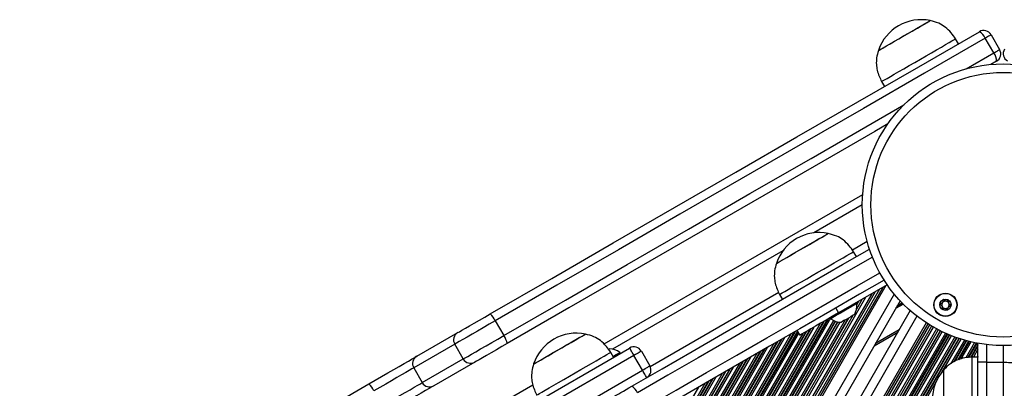
# Model space of a CAD drawing. Units: millimetres. Extents: x -144 to 8195, y -60 to 14813.
# Drawn here: x 4564 to 4910, y 5350 to 5480 of the extents above; entities that cross this region are included whole.
import ezdxf

# ---------------------------------------------------------------- set-up
doc = ezdxf.new("R2010")
doc.units = ezdxf.units.MM
doc.header["$LTSCALE"] = 50

msp = doc.modelspace()

# ---------------------------------------------------------------- linework, layer by layer
at = {"color": 7, "linetype": 'Continuous', "lineweight": 25}
for p, q in [((4893.54, 5471.21), (4892.54, 5472.95)), ((4905.97, 5468), (4902.97, 5473.19)), ((4905, 5474.37), (4908, 5469.17)), ((4906.9, 5465.07), (4904.98, 5463.96)), ((4866.56, 5457.95), (4867.56, 5456.21)), ((4859.91, 5418.12), (4769.1, 5365.69)), ((4857.72, 5396.41), (4856.72, 5398.15)), ((4868.57, 5386.51), (4851.45, 5376.63)), ((4864.32, 5384.06), (4524.34, 4795.19)), ((4865.83, 5384.93), (4525.09, 4794.75)), ((4830.74, 5383.15), (4831.74, 5381.41)), ((4873.1, 5380.89), (4532.28, 4790.58)), ((4857.82, 5379.86), (4857.63, 5380.19)), ((4859.77, 5381.43), (4857.77, 5377.97)), ((4876.65, 5377.44), (4536.44, 4788.18)), ((4850.45, 5378.36), (4851.45, 5376.63)), ((4856.47, 5375.72), (4522.06, 4796.5)), ((4883.38, 5372.47), (4543.63, 4784.01)), ((4730.93, 5373.87), (4733.93, 5368.67)), ((4848.53, 5374.94), (4848.72, 5374.61)), ((4884.13, 5372.02), (4544.39, 4783.57)), ((4886.43, 5370.75), (4546.66, 4782.25)), ((4703.33, 5361.4), (4717.73, 5369.71)), ((4836.84, 5370.5), (4837.84, 5368.77)), ((4872.25, 5369.81), (4863.93, 5365.01)), ((4716.7, 5365.65), (4702.3, 5357.34)), ((4719.7, 5360.45), (4716.7, 5365.65)), ((4900.4, 5359.29), (4900.41, 5365.95)), ((4696.7, 5317.31), (4778.11, 5364.31)), ((4772.48, 5361.06), (4771.48, 5362.79)), ((4774.86, 5362.43), (4774.67, 5362.76)), ((4782.21, 5363.21), (4785.21, 5358.01)), ((4779.61, 5361.71), (4698.2, 5314.71)), ((4705.3, 5352.14), (4719.7, 5360.45)), ((4723.73, 5359.32), (4709.33, 5351)), ((4782.61, 5356.51), (4779.61, 5361.71)), ((4900.4, 5361.14), (4898.41, 5361.14)), ((4903.4, 5359.29), (4909.4, 5359.28)), ((4701.2, 5309.51), (4782.61, 5356.51)), ((4702.3, 5357.34), (4705.3, 5352.14)), ((4744.13, 5351.27), (4724.94, 5340.19))]:
    msp.add_line(p, q, dxfattribs=at)
at = {"color": 8, "linetype": 'Continuous', "lineweight": 25}
for p, q in [((4896.3, 5462.41), (4905.97, 5468)), ((4859.79, 5414.59), (4842.81, 5404.78)), ((4861.51, 5401.72), (4856.3, 5398.71)), ((4831.95, 5398.51), (4772.03, 5363.92)), ((4868.11, 5386.25), (4526.23, 4794.09)), ((4863.16, 5383.39), (4523.76, 4795.52)), ((4866.99, 5385.6), (4525.67, 4794.41)), ((4871.01, 5383.27), (4529.69, 4792.09)), ((4830.45, 5383.79), (4785.34, 5357.75)), ((4860.93, 5382.1), (4522.64, 4796.17)), ((4858.14, 5380.49), (4857.8, 5379.9)), ((4858.42, 5380.65), (4857.84, 5379.65)), ((4874.23, 5379.71), (4871.51, 5378.14)), ((4874.15, 5379.79), (4871.62, 5378.32)), ((4874.08, 5379.86), (4871.72, 5378.49)), ((4873.93, 5380.01), (4871.92, 5378.85)), ((4873.86, 5380.08), (4872.02, 5379.02)), ((4873.79, 5380.16), (4872.12, 5379.2)), ((4844.98, 5372.89), (4514.67, 4800.79)), ((4846.02, 5373.49), (4515.19, 4800.49)), ((4846.3, 5373.65), (4515.33, 4800.41)), ((4847.49, 5374.34), (4515.93, 4800.06)), ((4847.77, 5374.5), (4516.07, 4799.98)), ((4848.62, 5374.79), (4516.59, 4799.68)), ((4849.67, 5374.01), (4517.7, 4799.03)), ((4850.22, 5373.77), (4518.22, 4798.73)), ((4850.37, 5373.71), (4518.36, 4798.65)), ((4851.06, 5373.52), (4518.96, 4798.3)), ((4851.22, 5373.48), (4519.1, 4798.22)), ((4851.87, 5373.41), (4519.61, 4797.92)), ((4853.8, 5374.18), (4520.73, 4797.28)), ((4854.84, 5374.78), (4521.25, 4796.98)), ((4855.12, 5374.94), (4521.39, 4796.9)), ((4879, 5375.5), (4539.03, 4786.67)), ((4882.27, 5373.18), (4542.49, 4784.67)), ((4882.81, 5372.83), (4543.05, 4784.34)), ((4834.86, 5369.36), (4508.62, 4804.3)), ((4835.89, 5369.96), (4509.14, 4804)), ((4836.17, 5370.12), (4509.27, 4803.92)), ((4837.01, 5370.2), (4509.87, 4803.57)), ((4837.11, 5370.03), (4510.01, 4803.49)), ((4837.45, 5369.44), (4510.53, 4803.19)), ((4838.92, 5369.39), (4511.65, 4802.54)), ((4839.95, 5369.99), (4512.16, 4802.24)), ((4840.23, 5370.15), (4512.3, 4802.16)), ((4841.43, 5370.84), (4512.9, 4801.81)), ((4841.71, 5371), (4513.04, 4801.73)), ((4842.75, 5371.6), (4513.56, 4801.43)), ((4884.71, 5371.69), (4544.96, 4783.23)), ((4885.84, 5371.06), (4546.08, 4782.59)), ((4887.12, 5370.39), (4547.33, 4781.86)), ((4887.27, 5370.32), (4547.47, 4781.78)), ((4887.81, 5370.06), (4547.99, 4781.48)), ((4888.98, 5369.51), (4549.11, 4780.83)), ((4889.53, 5369.27), (4549.63, 4780.53)), ((4889.68, 5369.2), (4549.77, 4780.45)), ((4872.75, 5370.68), (4864.43, 5365.88)), ((4828.79, 5365.86), (4505.59, 4806.05)), ((4829.83, 5366.46), (4506.11, 4805.75)), ((4830.11, 5366.62), (4506.25, 4805.67)), ((4831.3, 5367.31), (4506.84, 4805.32)), ((4831.58, 5367.47), (4506.98, 4805.24)), ((4832.62, 5368.07), (4507.5, 4804.94)), ((4890.32, 5368.93), (4550.36, 4780.11)), ((4890.47, 5368.87), (4550.5, 4780.03)), ((4891.03, 5368.64), (4551.02, 4779.73)), ((4892.25, 5368.18), (4552.14, 4779.08)), ((4892.82, 5367.97), (4552.65, 4778.78)), ((4892.98, 5367.92), (4552.79, 4778.7)), ((4893.64, 5367.69), (4553.39, 4778.35)), ((4893.8, 5367.64), (4553.53, 4778.27)), ((4894.38, 5367.45), (4887.58, 5355.66)), ((4895.65, 5367.07), (4890.93, 5358.88)), ((4896.25, 5366.9), (4891.95, 5359.46)), ((4896.41, 5366.86), (4892.23, 5359.62)), ((4897.1, 5366.68), (4893.33, 5360.15)), ((4897.26, 5366.63), (4893.56, 5360.21)), ((4897.87, 5366.49), (4894.38, 5360.45)), ((4899.19, 5366.19), (4896.13, 5360.89)), ((4899.81, 5366.07), (4896.87, 5360.97)), ((4899.98, 5366.04), (4897.07, 5360.99)), ((4903.41, 5365.5), (4903.4, 5359.29)), ((4822.73, 5362.36), (4502.56, 4807.81)), ((4823.77, 5362.96), (4503.08, 4807.51)), ((4824.05, 5363.12), (4503.22, 4807.42)), ((4825.24, 5363.81), (4503.82, 4807.08)), ((4825.52, 5363.97), (4503.95, 4807)), ((4826.56, 5364.57), (4504.47, 4806.7)), ((4900.41, 5365.41), (4897.92, 5361.09)), ((4900.41, 5365.09), (4898.12, 5361.11)), ((4900.41, 5363.89), (4898.82, 5361.14)), ((4909.4, 5359.28), (4909.41, 5365.15)), ((4816.67, 5358.86), (4499.53, 4809.56)), ((4817.71, 5359.46), (4500.05, 4809.26)), ((4817.98, 5359.62), (4500.19, 4809.18)), ((4819.18, 5360.31), (4500.79, 4808.83)), ((4819.46, 5360.47), (4500.93, 4808.75)), ((4820.5, 5361.07), (4501.44, 4808.45)), ((4900.41, 5361.3), (4900.31, 5361.14)), ((4810.61, 5355.36), (4496.5, 4811.32)), ((4811.64, 5355.96), (4497.02, 4811.01)), ((4811.92, 5356.12), (4497.16, 4810.93)), ((4813.12, 5356.81), (4497.76, 4810.59)), ((4813.4, 5356.97), (4497.9, 4810.51)), ((4814.43, 5357.57), (4498.42, 4810.21)), ((4885.62, 5352.28), (4554.05, 4777.97)), ((4808.37, 5354.07), (4797.88, 5335.9)), ((4804.54, 5351.86), (4797.9, 5340.34)), ((4805.58, 5352.46), (4798.04, 5339.39)), ((4807.34, 5353.47), (4798.06, 5337.41)), ((4807.06, 5353.31), (4798.08, 5337.76)), ((4805.86, 5352.62), (4798.08, 5339.13)), ((4802.31, 5350.57), (4797.42, 5342.09))]:
    msp.add_line(p, q, dxfattribs=at)
at = {"color": 7, "linetype": 'Continuous', "lineweight": 25, "flags": 128}
for points in [[(4865.46, 5468.86), (4865.46, 5468.86), (4865.67, 5468.98), (4866.18, 5469.27), (4866.97, 5469.73), (4868.02, 5470.34), (4869.3, 5471.07), (4870.75, 5471.91), (4872.33, 5472.83), (4873.99, 5473.78), (4875.67, 5474.75), (4877.31, 5475.7), (4878.85, 5476.59), (4880.25, 5477.4), (4881.46, 5478.09), (4882.43, 5478.65), (4883.13, 5479.06), (4883.54, 5479.29), (4883.64, 5479.36)], [(4871.05, 5472.08), (4872.65, 5473.01), (4874.31, 5473.97), (4875.99, 5474.94), (4877.61, 5475.88), (4879.13, 5476.75), (4880.5, 5477.54), (4881.66, 5478.21), (4882.58, 5478.74), (4883.23, 5479.12), (4883.58, 5479.32), (4883.64, 5479.36)], [(4729.12, 5376.29), (4750.74, 5388.77), (4772.33, 5401.23), (4793.87, 5413.67), (4815.38, 5426.09), (4836.84, 5438.48), (4858.24, 5450.84), (4879.6, 5463.17), (4900.9, 5475.46)], [(4902.97, 5473.19), (4881.64, 5460.88), (4860.25, 5448.53), (4838.81, 5436.15), (4817.32, 5423.74), (4795.78, 5411.31), (4774.21, 5398.85), (4752.59, 5386.37), (4730.93, 5373.87)], [(4866.56, 5457.95), (4866.61, 5457.98), (4866.94, 5458.17), (4867.56, 5458.53), (4868.47, 5459.05), (4869.64, 5459.72), (4871.03, 5460.53), (4872.63, 5461.45), (4874.39, 5462.47), (4876.27, 5463.55), (4878.23, 5464.68), (4880.21, 5465.83), (4882.19, 5466.97), (4884.1, 5468.07), (4885.9, 5469.11), (4887.56, 5470.07), (4889.02, 5470.92), (4890.27, 5471.64), (4891.26, 5472.21), (4891.98, 5472.63), (4892.41, 5472.87), (4892.54, 5472.95)], [(4905, 5474.37), (4904.96, 5474.35), (4904.85, 5474.28), (4904.67, 5474.18), (4904.43, 5474.04), (4904.13, 5473.86), (4903.78, 5473.66), (4903.39, 5473.44), (4902.97, 5473.19)], [(4865.46, 5468.86), (4865.48, 5468.87), (4865.74, 5469.02), (4866.31, 5469.35), (4867.15, 5469.84), (4868.25, 5470.47), (4869.56, 5471.23), (4871.05, 5472.08)], [(4905.97, 5468), (4906.39, 5468.24), (4906.78, 5468.46), (4907.13, 5468.67), (4907.43, 5468.84), (4907.67, 5468.98), (4907.85, 5469.09), (4907.96, 5469.15), (4908, 5469.17)], [(4868.75, 5443.04), (4864.24, 5440.44), (4842.84, 5428.08), (4821.38, 5415.69), (4799.87, 5403.28), (4778.33, 5390.84), (4756.74, 5378.38), (4735.12, 5365.89)], [(4829.64, 5394.06), (4829.79, 5394.15), (4830.25, 5394.41), (4831, 5394.84), (4832.01, 5395.43), (4833.25, 5396.14), (4834.68, 5396.97), (4836.24, 5397.87), (4837.89, 5398.82), (4839.57, 5399.79), (4841.22, 5400.74), (4842.78, 5401.65), (4844.21, 5402.47), (4845.45, 5403.19), (4846.46, 5403.77), (4847.21, 5404.2), (4847.67, 5404.47), (4847.82, 5404.56)], [(4829.64, 5394.06), (4829.64, 5394.06), (4829.86, 5394.18), (4830.37, 5394.48), (4831.17, 5394.94), (4832.23, 5395.56), (4833.51, 5396.29), (4834.97, 5397.14), (4836.55, 5398.05), (4838.21, 5399.01), (4839.89, 5399.98), (4841.53, 5400.92), (4843.07, 5401.81), (4844.46, 5402.62), (4845.66, 5403.31), (4846.63, 5403.87), (4847.32, 5404.27), (4847.72, 5404.5), (4847.82, 5404.56)], [(4778.84, 5350.88), (4789.48, 5357.01), (4800.09, 5363.14), (4810.68, 5369.26), (4821.26, 5375.36), (4831.81, 5381.46), (4842.35, 5387.54), (4852.86, 5393.61), (4862.31, 5399.06)], [(4830.74, 5383.15), (4830.78, 5383.17), (4831.08, 5383.34), (4831.68, 5383.69), (4832.56, 5384.2), (4833.71, 5384.86), (4835.09, 5385.66), (4836.67, 5386.57), (4838.42, 5387.58), (4840.29, 5388.66), (4842.24, 5389.79), (4844.23, 5390.93), (4846.2, 5392.07), (4848.12, 5393.18), (4849.94, 5394.23), (4851.61, 5395.19), (4853.09, 5396.05), (4854.36, 5396.78), (4855.37, 5397.37), (4856.12, 5397.8), (4856.57, 5398.06), (4856.72, 5398.15), (4856.72, 5398.15)], [(4867.46, 5388.18), (4858.86, 5383.22), (4848.35, 5377.15), (4837.81, 5371.06), (4827.26, 5364.97), (4816.68, 5358.87), (4806.09, 5352.75), (4795.48, 5346.62), (4784.84, 5340.48)], [(4857.82, 5379.86), (4857.66, 5379.78), (4857.21, 5379.51), (4856.48, 5379.1), (4855.54, 5378.55), (4854.45, 5377.92), (4853.27, 5377.24), (4852.09, 5376.56), (4851, 5375.93), (4850.05, 5375.38), (4849.33, 5374.97), (4848.88, 5374.7), (4848.72, 5374.61)], [(4717.73, 5369.71), (4718.32, 5370.05), (4719.24, 5370.58), (4720.44, 5371.28), (4721.89, 5372.11), (4723.54, 5373.07), (4725.34, 5374.1), (4727.22, 5375.19), (4729.12, 5376.29)], [(4851.45, 5376.63), (4849.26, 5375.36), (4847.15, 5374.14), (4845.16, 5373), (4843.35, 5371.95), (4841.74, 5371.02), (4840.38, 5370.23), (4839.28, 5369.6), (4838.49, 5369.14), (4838, 5368.86), (4837.84, 5368.77)], [(4857, 5376.02), (4856.85, 5375.93), (4856.41, 5375.68), (4855.74, 5375.3), (4854.94, 5374.83), (4854.11, 5374.35), (4853.36, 5373.92), (4852.8, 5373.6), (4852.49, 5373.42), (4852.46, 5373.4)], [(4730.93, 5373.87), (4728.82, 5372.65), (4726.72, 5371.44), (4724.7, 5370.27), (4722.79, 5369.17), (4721.06, 5368.17), (4719.55, 5367.3), (4718.3, 5366.57), (4717.34, 5366.02), (4716.7, 5365.65)], [(4744.4, 5358.7), (4744.55, 5358.79), (4745.01, 5359.05), (4745.76, 5359.49), (4746.77, 5360.07), (4748.01, 5360.79), (4749.44, 5361.61), (4751, 5362.51), (4752.65, 5363.46), (4754.33, 5364.43), (4755.98, 5365.39), (4757.54, 5366.29), (4758.97, 5367.11), (4760.21, 5367.83), (4761.22, 5368.41), (4761.97, 5368.84), (4762.43, 5369.11), (4762.58, 5369.2)], [(4744.4, 5358.7), (4744.4, 5358.7), (4744.62, 5358.83), (4745.13, 5359.12), (4745.93, 5359.59), (4746.99, 5360.2), (4748.27, 5360.94), (4749.73, 5361.78), (4751.31, 5362.69), (4752.97, 5363.65), (4754.65, 5364.62), (4756.29, 5365.56), (4757.83, 5366.45), (4759.22, 5367.26), (4760.42, 5367.95), (4761.39, 5368.51), (4762.08, 5368.91), (4762.48, 5369.14), (4762.58, 5369.2)], [(4719.7, 5360.45), (4720.34, 5360.82), (4721.3, 5361.38), (4722.55, 5362.1), (4724.06, 5362.97), (4725.79, 5363.97), (4727.7, 5365.07), (4729.72, 5366.24), (4731.82, 5367.45), (4733.93, 5368.67)], [(4735.12, 5365.89), (4733.22, 5364.8), (4731.34, 5363.71), (4729.54, 5362.67), (4727.89, 5361.72), (4726.44, 5360.88), (4725.24, 5360.19), (4724.32, 5359.66), (4723.73, 5359.32)], [(4745.5, 5347.79), (4745.54, 5347.81), (4745.84, 5347.99), (4746.44, 5348.33), (4747.32, 5348.84), (4748.47, 5349.5), (4749.85, 5350.3), (4751.43, 5351.21), (4753.18, 5352.22), (4755.05, 5353.3), (4757, 5354.43), (4758.99, 5355.58), (4760.96, 5356.72), (4762.88, 5357.82), (4764.69, 5358.87), (4766.36, 5359.84), (4767.85, 5360.69), (4769.11, 5361.42), (4770.13, 5362.01), (4770.87, 5362.44), (4771.33, 5362.7), (4771.48, 5362.79), (4771.48, 5362.79)], [(4770.73, 5363.86), (4770.9, 5363.95), (4770.94, 5363.98)], [(4772.29, 5361.39), (4772.4, 5361.45), (4773.34, 5361.99), (4774.06, 5362.41), (4774.52, 5362.67), (4774.67, 5362.76)], [(4779.61, 5361.71), (4779.32, 5362.22), (4779.03, 5362.7), (4778.78, 5363.15), (4778.55, 5363.55), (4778.36, 5363.87), (4778.22, 5364.11), (4778.14, 5364.26), (4778.11, 5364.31)], [(4782.21, 5363.21), (4782.16, 5363.18), (4782.01, 5363.09), (4781.77, 5362.96), (4781.45, 5362.77), (4781.05, 5362.54), (4780.6, 5362.28), (4780.12, 5362), (4779.61, 5361.71)], [(4686.54, 5351.71), (4688.8, 5353.01), (4691.03, 5354.3), (4693.21, 5355.55), (4695.28, 5356.75), (4697.21, 5357.86), (4698.94, 5358.86), (4700.45, 5359.73), (4701.7, 5360.45), (4702.67, 5361.01), (4703.33, 5361.4)], [(4898.36, 5331.14), (4898.36, 5331.19), (4898.36, 5331.54), (4898.36, 5332.23), (4898.36, 5333.25), (4898.36, 5334.57), (4898.37, 5336.16), (4898.37, 5337.99), (4898.37, 5340.01), (4898.38, 5342.17), (4898.38, 5344.42), (4898.38, 5346.72), (4898.39, 5349), (4898.39, 5351.21), (4898.39, 5353.31), (4898.4, 5355.24), (4898.4, 5356.95), (4898.4, 5358.41), (4898.4, 5359.58), (4898.4, 5360.44), (4898.4, 5360.97), (4898.41, 5361.14), (4898.41, 5361.14)], [(4900.35, 5326.35), (4900.35, 5329.18), (4900.36, 5332.3), (4900.36, 5335.66), (4900.37, 5339.25), (4900.38, 5343.03), (4900.38, 5346.96), (4900.39, 5351), (4900.4, 5355.13), (4900.4, 5359.29)], [(4903.4, 5359.29), (4902.82, 5359.29), (4902.25, 5359.29), (4901.74, 5359.29), (4901.28, 5359.29), (4900.91, 5359.29), (4900.63, 5359.29), (4900.46, 5359.29), (4900.4, 5359.29)], [(4903.4, 5359.29), (4903.4, 5355.41), (4903.39, 5351.58), (4903.38, 5347.81), (4903.38, 5344.16), (4903.37, 5340.64), (4903.37, 5337.31), (4903.36, 5334.17), (4903.36, 5331.28), (4903.35, 5328.64)], [(4909.35, 5328.64), (4909.36, 5331.27), (4909.36, 5334.16), (4909.37, 5337.3), (4909.37, 5340.64), (4909.38, 5344.15), (4909.38, 5347.8), (4909.39, 5351.57), (4909.4, 5355.4), (4909.4, 5359.28)], [(4909.4, 5359.28), (4909.99, 5359.28), (4910.55, 5359.28), (4911.07, 5359.27), (4911.52, 5359.27), (4911.9, 5359.27), (4912.17, 5359.27), (4912.34, 5359.27), (4912.4, 5359.27)], [(4702.3, 5357.34), (4701.67, 5356.97), (4700.73, 5356.43), (4699.5, 5355.72), (4698.02, 5354.87), (4696.32, 5353.89), (4694.45, 5352.81), (4692.46, 5351.66), (4690.4, 5350.46), (4688.31, 5349.26)], [(4782.61, 5356.51), (4783.12, 5356.81), (4783.6, 5357.09), (4784.05, 5357.35), (4784.45, 5357.57), (4784.77, 5357.76), (4785.01, 5357.9), (4785.16, 5357.98), (4785.21, 5358.01)], [(4784.11, 5353.91), (4784.08, 5353.96), (4783.99, 5354.11), (4783.86, 5354.35), (4783.67, 5354.68), (4783.44, 5355.07), (4783.18, 5355.52), (4782.9, 5356.01), (4782.61, 5356.51)], [(4888.36, 5335.66), (4888.37, 5335.84), (4888.37, 5336.37), (4888.37, 5337.23), (4888.37, 5338.4), (4888.37, 5339.83), (4888.37, 5341.48), (4888.38, 5343.28), (4888.38, 5345.19), (4888.38, 5347.13), (4888.39, 5349.03), (4888.39, 5350.84), (4888.39, 5352.49), (4888.39, 5353.92), (4888.4, 5355.09), (4888.4, 5355.95), (4888.4, 5356.48), (4888.4, 5356.66)], [(4888.36, 5335.66), (4888.36, 5335.66), (4888.37, 5335.91), (4888.37, 5336.51), (4888.37, 5337.43), (4888.37, 5338.65), (4888.37, 5340.13), (4888.37, 5341.81), (4888.38, 5343.65), (4888.38, 5345.56), (4888.38, 5347.5), (4888.39, 5349.39), (4888.39, 5351.17), (4888.39, 5352.78), (4888.39, 5354.16), (4888.4, 5355.28), (4888.4, 5356.08), (4888.4, 5356.54), (4888.4, 5356.66)], [(4591.29, 5296.71), (4603.22, 5303.6), (4615.14, 5310.48), (4627.06, 5317.36), (4638.97, 5324.24), (4650.87, 5331.11), (4662.77, 5337.98), (4674.66, 5344.84), (4686.54, 5351.71)], [(4691.31, 5344.06), (4693.4, 5345.27), (4695.46, 5346.46), (4697.45, 5347.61), (4699.32, 5348.69), (4701.02, 5349.67), (4702.5, 5350.52), (4703.73, 5351.23), (4704.67, 5351.78), (4705.3, 5352.14)], [(4709.33, 5351), (4708.67, 5350.62), (4707.7, 5350.06), (4706.45, 5349.34), (4704.94, 5348.47), (4703.21, 5347.47), (4701.28, 5346.36), (4699.21, 5345.16), (4697.03, 5343.91), (4694.8, 5342.61), (4692.54, 5341.31)], [(4772.83, 5347.4), (4773.16, 5347.59), (4773.65, 5347.88), (4774.3, 5348.25), (4775.07, 5348.7), (4775.95, 5349.2), (4776.89, 5349.75), (4777.87, 5350.31), (4778.84, 5350.88)]]:
    msp.add_lwpolyline(points, dxfattribs=at)
at = {"color": 8, "linetype": 'Continuous', "lineweight": 25, "flags": 128}
for points in [[(4733.93, 5368.67), (4755.59, 5381.18), (4777.21, 5393.66), (4798.78, 5406.11), (4820.32, 5418.55), (4841.81, 5430.96), (4863.25, 5443.33), (4874.43, 5449.79)], [(4863.36, 5396.21), (4855, 5391.38), (4844.46, 5385.3), (4833.91, 5379.2), (4823.33, 5373.1), (4812.73, 5366.98), (4802.12, 5360.85), (4791.48, 5354.71), (4780.83, 5348.56)], [(4783.83, 5343.36), (4794.48, 5349.51), (4805.12, 5355.65), (4815.73, 5361.78), (4826.33, 5367.9), (4836.91, 5374.01), (4847.46, 5380.1), (4858, 5386.18), (4865.94, 5390.77)]]:
    msp.add_lwpolyline(points, dxfattribs=at)
at = {"color": 7, "linetype": 'Continuous', "lineweight": 25}
for centre, radius in [((4909.29, 5414.65), 49.5), ((4909.29, 5414.65), 46.5), ((4888.99, 5379.49), 4.1), ((4888.99, 5379.49), 4), ((4888.99, 5379.49), 1.97)]:
    msp.add_circle(centre, radius, dxfattribs=at)
for centre, radius, start, end in [((4880.44, 5463.9), 15.78, 78.2911, 161.7089), ((4902.4, 5472.87), 3, 30, 120), ((4899.22, 5471.85), 3.98, 19.673, 65.0141), ((4912.29, 5467.77), 3, 150, 240), ((4902.93, 5465.42), 3.99, 354.9972, 40.3169), ((4905.4, 5467.67), 3, 300, 30), ((4844.62, 5389.1), 15.78, 78.2911, 120), ((4844.62, 5389.1), 15.78, 120, 161.7089), ((4852.23, 5379.04), 5.65, 327.7009, 8.3898), ((4888.99, 5379.49), 1.32, 142.5227, 202.5227), ((4888.99, 5379.49), 1.32, 82.5227, 142.5227), ((4888.99, 5379.49), 1.32, 22.5227, 82.5227), ((4888.99, 5379.49), 1.32, 322.5227, 22.5227), ((4724.98, 5371.29), 6.49, 23.4651, 50.3949), ((4888.99, 5379.49), 1.32, 202.5227, 262.5227), ((4888.99, 5379.49), 1.32, 262.5227, 322.5227), ((4852.23, 5379.04), 5.65, 231.6102, 272.2991), ((4719.24, 5367.16), 2.96, 120.7522, 210.7375), ((4759.38, 5353.75), 15.78, 78.2911, 120), ((4728.72, 5364.81), 6.49, 9.6141, 36.5264), ((4759.38, 5353.75), 15.78, 120, 161.7089), ((4771.16, 5358.33), 5.65, 51.6102, 92.2991), ((4779.61, 5361.71), 3, 30, 120), ((4704.84, 5358.85), 2.96, 120.7582, 210.7315), ((4722.28, 5361.9), 2.96, 209.2658, 299.2457), ((4782.61, 5356.51), 3, 300, 30), ((4900.16, 5346.14), 15.78, 138.201, 221.6189), ((4681.4, 5346.12), 7.59, 24.3946, 47.3045), ((4707.88, 5353.59), 2.96, 209.2655, 299.246), ((4776.64, 5346.97), 4.49, 20.7232, 60.4988)]:
    msp.add_arc(centre, radius, start, end, dxfattribs=at)
for points, knots in [([(4892.54, 5472.95), (4892.04, 5473.67), (4891, 5475.18), (4889.04, 5477.1), (4886.52, 5478.6), (4884.66, 5479.09), (4883.64, 5479.36)], [0, 0, 0, 0, 0.231923, 0.489898, 0.722362, 1, 1, 1, 1]), ([(4865.46, 5468.86), (4865.21, 5467.99), (4864.76, 5466.38), (4864.67, 5464.01), (4864.99, 5461.83), (4865.66, 5459.84), (4866.27, 5458.56), (4866.56, 5457.95)], [0, 0, 0, 0, 0.238989, 0.443185, 0.62461, 0.819839, 1, 1, 1, 1]), ([(4856.72, 5398.15), (4856.22, 5398.87), (4855.18, 5400.38), (4853.22, 5402.3), (4850.7, 5403.8), (4848.84, 5404.29), (4847.82, 5404.56)], [0, 0, 0, 0, 0.231925, 0.489913, 0.722378, 1, 1, 1, 1]), ([(4829.64, 5394.06), (4829.39, 5393.19), (4828.94, 5391.58), (4828.85, 5389.21), (4829.17, 5387.03), (4829.84, 5385.04), (4830.45, 5383.76), (4830.74, 5383.15)], [0, 0, 0, 0, 0.238996, 0.443188, 0.624603, 0.819836, 1, 1, 1, 1]), ([(4888.24, 5381.31), (4888.23, 5381.31), (4888.21, 5381.3), (4888.19, 5381.26), (4888.17, 5381.16), (4888.14, 5380.89), (4888.11, 5380.51), (4887.85, 5380.15), (4887.52, 5379.99), (4887.26, 5379.89), (4887.11, 5379.83), (4887.06, 5379.79), (4887.04, 5379.77), (4887.04, 5379.75), (4887.04, 5379.75)], [0, 0, 0, 0, 0.011994, 0.0264604, 0.0561104, 0.1530565, 0.4060367, 0.5744337, 0.7475223, 0.9016522, 0.9627471, 0.9800023, 0.9937752, 1, 1, 1, 1]), ([(4887.04, 5379.75), (4887.04, 5379.74), (4887.04, 5379.72), (4887.06, 5379.67), (4887.2, 5379.55), (4887.49, 5379.37), (4887.84, 5379.01), (4887.85, 5378.51), (4887.77, 5378.18), (4887.76, 5377.99), (4887.77, 5377.94), (4887.79, 5377.93), (4887.79, 5377.92)], [0, 0, 0, 0, 0.011129, 0.024204, 0.071291, 0.27181, 0.500003, 0.728224, 0.928719, 0.97579, 0.98887, 1, 1, 1, 1]), ([(4890.2, 5381.06), (4890.19, 5381.06), (4890.18, 5381.07), (4890.16, 5381.07), (4890.13, 5381.07), (4890.07, 5381.05), (4889.92, 5381), (4889.68, 5380.88), (4889.33, 5380.76), (4888.89, 5380.84), (4888.6, 5381.08), (4888.39, 5381.26), (4888.3, 5381.31), (4888.26, 5381.32), (4888.24, 5381.32), (4888.24, 5381.31)], [0, 0, 0, 0, 0.006254, 0.017792, 0.031744, 0.048367, 0.098445, 0.252497, 0.425649, 0.593968, 0.846884, 0.943859, 0.980053, 0.990637, 1, 1, 1, 1]), ([(4890.95, 5379.23), (4890.95, 5379.24), (4890.95, 5379.26), (4890.92, 5379.3), (4890.78, 5379.43), (4890.5, 5379.61), (4890.15, 5379.97), (4890.14, 5380.47), (4890.22, 5380.8), (4890.23, 5380.99), (4890.21, 5381.04), (4890.2, 5381.05), (4890.2, 5381.06)], [0, 0, 0, 0, 0.011103, 0.024228, 0.071244, 0.271787, 0.500009, 0.728258, 0.928778, 0.975857, 0.988939, 1, 1, 1, 1]), ([(4887.79, 5377.92), (4887.8, 5377.92), (4887.81, 5377.91), (4887.83, 5377.91), (4887.86, 5377.91), (4887.92, 5377.92), (4888.06, 5377.98), (4888.31, 5378.1), (4888.65, 5378.22), (4889.09, 5378.14), (4889.39, 5377.89), (4889.6, 5377.72), (4889.69, 5377.67), (4889.73, 5377.66), (4889.74, 5377.66), (4889.75, 5377.67)], [0, 0, 0, 0, 0.006241, 0.01778, 0.031732, 0.048358, 0.098441, 0.252522, 0.425579, 0.594026, 0.846971, 0.943941, 0.980051, 0.990636, 1, 1, 1, 1]), ([(4889.75, 5377.67), (4889.76, 5377.67), (4889.77, 5377.68), (4889.79, 5377.72), (4889.82, 5377.81), (4889.84, 5378.09), (4889.88, 5378.47), (4890.14, 5378.83), (4890.46, 5378.99), (4890.72, 5379.09), (4890.88, 5379.15), (4890.93, 5379.19), (4890.95, 5379.21), (4890.95, 5379.23), (4890.95, 5379.23)], [0, 0, 0, 0, 0.012081, 0.026546, 0.056192, 0.153125, 0.406049, 0.574488, 0.747553, 0.901662, 0.962749, 0.979916, 0.993749, 1, 1, 1, 1]), ([(4771.48, 5362.79), (4770.98, 5363.51), (4769.93, 5365.03), (4767.97, 5366.94), (4765.46, 5368.44), (4763.6, 5368.93), (4762.58, 5369.2)], [0, 0, 0, 0, 0.231925, 0.489915, 0.72238, 1, 1, 1, 1]), ([(4744.4, 5358.7), (4744.15, 5357.83), (4743.7, 5356.22), (4743.61, 5353.85), (4743.93, 5351.67), (4744.6, 5349.68), (4745.21, 5348.4), (4745.5, 5347.79)], [0, 0, 0, 0, 0.238992, 0.443185, 0.624606, 0.81984, 1, 1, 1, 1]), ([(4898.41, 5361.14), (4897.53, 5361.07), (4895.69, 5360.93), (4893.05, 5360.19), (4890.5, 5358.77), (4889.14, 5357.4), (4888.4, 5356.66)], [0, 0, 0, 0, 0.231931, 0.489918, 0.722369, 1, 1, 1, 1])]:
    msp.add_open_spline(points, degree=3, knots=knots, dxfattribs=at)

doc.saveas('drawing.dxf')
